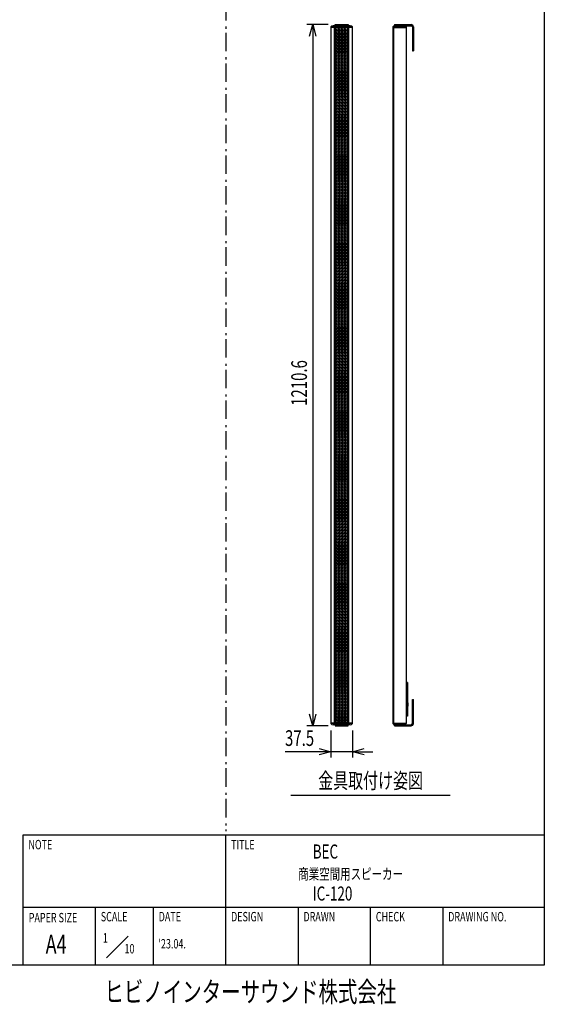
# Model space of a CAD drawing. Extents: x -900 to 900, y -1343 to 1332.
# Drawn here: x -6 to 900, y -1336 to 364 of the extents above; entities that cross this region are included whole.
import ezdxf
from ezdxf.enums import TextEntityAlignment as Align

# ---------------------------------------------------------------- set-up
doc = ezdxf.new("R2010")
doc.units = 0
doc.header["$LTSCALE"] = 50.8
doc.linetypes.add('______-15', pattern=[1.041641, 0.625, -0.208282, 0.069427, -0.138931])
for name, color, linetype in [('DATA', 7, 'CONTINUOUS'), ('DIMNSIONS', 7, 'CONTINUOUS'), ('HIBINO-BASE', 7, 'CONTINUOUS'), ('PATTERN_FILL', 7, 'CONTINUOUS')]:
    doc.layers.add(name, color=color, linetype=linetype)
doc.styles.get("Standard").update_dxf_attribs({"font": 'txt', "bigfont": 'BIGFONT.SHX'})

msp = doc.modelspace()

# ---------------------------------------------------------------- linework, layer by layer
at = {"layer": 'DATA', "color": 7, "linetype": '______-15'}
msp.add_line((350, 500), (350, -1037.5), dxfattribs=at)
at = {"layer": 'DATA', "color": 7, "linetype": 'CONTINUOUS'}
for p, q in [((531.2, 351.5), (531.2, -851.5)), ((568.8, 351.5), (531.2, 351.5)), ((568.7, 350.5), (531.2, 350.5)), ((564.7, 353.5), (535.3, 353.5)), ((537.9, -851.5), (537.9, 351.5)), ((538, 351.5), (538, -851.5)), ((538, 351), (538, 351)), ((538, 351), (538, 351)), ((538, 351), (538, 351)), ((538.1, 351), (538.1, 351)), ((538.5, 351.5), (538.5, -851.5)), ((538.9, 355.3), (561.1, 355.3)), ((538.9, 353.5), (538.9, 355.3)), ((539.7, 350.5), (539.7, -850.5)), ((540, -850.5), (540, 350.5)), ((540.1, -850.4), (540.1, 350.4)), ((559.9, 350.4), (540.1, 350.4)), ((559.9, -850.4), (559.9, 350.4)), ((560, 350.5), (560, -850.5)), ((560.3, -850.5), (560.3, 350.5)), ((561.1, 355.3), (561.1, 353.5)), ((561.4, -851.5), (561.4, 351.5)), ((561.9, 351.5), (561.9, -851.5)), ((561.9, 351), (561.9, 351)), ((561.9, 351), (561.9, 351)), ((562, 351), (562, 351)), ((562.1, -851.5), (562.1, 351.5)), ((568.7, -851.5), (568.8, 351.5)), ((638.5, 351.5), (661.5, 351.5)), ((638.5, 351.5), (638.5, -851.5)), ((638.5, 350.5), (661.5, 350.5)), ((639, 351.5), (639, -851.5)), ((639.4, 351.5), (639.4, -851.5)), ((639.8, 351.5), (639.8, -851.5)), ((641.2, 355.3), (669.9, 355.3)), ((641.2, 355.3), (641.2, 353.5)), ((641.2, 353.5), (669.9, 353.5)), ((657.5, 353.5), (642.5, 353.5)), ((661.2, 351.5), (661.2, -851.5)), ((661.5, 351.5), (661.5, -851.5)), ((672.1, 351.3), (672.1, 309.8)), ((673.9, 351.3), (673.9, 309.8)), ((672.1, 309.8), (673.9, 309.8)), ((663.5, -780.5), (661.5, -780.5)), ((663.5, -780.5), (663.5, -838.5)), ((664.5, -815.5), (663.5, -815.5)), ((664.5, -815.5), (664.5, -821.5)), ((672.1, -809.8), (673.9, -809.8)), ((672.1, -851.3), (672.1, -809.8)), ((673.9, -851.3), (673.9, -809.8)), ((664.5, -821.5), (663.5, -821.5)), ((663.5, -838.5), (661.5, -838.5)), ((568.7, -850.5), (531.2, -850.5)), ((568.7, -851.5), (531.2, -851.5)), ((564.7, -853.5), (535.3, -853.5)), ((538, -851), (538, -851)), ((538, -851), (538, -851)), ((538, -851), (538, -851)), ((538.1, -851), (538.1, -851)), ((538.9, -853.5), (538.9, -855.3)), ((538.9, -855.3), (561.1, -855.3)), ((559.9, -850.4), (540.1, -850.4)), ((561.1, -855.3), (561.1, -853.5)), ((561.9, -851), (561.9, -851)), ((561.9, -851), (561.9, -851)), ((562, -851), (562, -851)), ((638.5, -850.5), (661.5, -850.5)), ((638.5, -851.5), (661.5, -851.5)), ((641.2, -853.5), (669.9, -853.5)), ((641.2, -855.3), (641.2, -853.5)), ((641.2, -855.3), (669.9, -855.3)), ((657.5, -853.5), (642.5, -853.5)), ((462.5, -975), (737.5, -975))]:
    msp.add_line(p, q, dxfattribs=at)
for centre, radius, start, end in [((535.5, 348), 5.51, 92.6058, 140.5151), ((564.5, 348), 5.51, 39.4849, 87.3942), ((642.7, 348), 5.5, 92.5772, 140.5529), ((657.2, 348), 5.5, 39.4471, 87.4228), ((669.9, 351.3), 4, 0, 90), ((669.9, 351.3), 2.2, 0, 90), ((535.5, -848), 5.51, 219.4849, 267.3942), ((564.5, -848), 5.51, 272.6058, 320.5151), ((642.7, -848), 5.5, 219.4471, 267.4228), ((657.2, -848), 5.5, 272.5772, 320.5529), ((669.9, -851.3), 4, 270, 0), ((669.9, -851.3), 2.2, 270, 360)]:
    msp.add_arc(centre, radius, start, end, dxfattribs=at)
at = {"layer": 'DIMNSIONS', "color": 7, "linetype": 'CONTINUOUS'}
for p, q in [((526.9, 355.3), (490, 355.3)), ((500, 355.3), (500, -855.3)), ((526.9, -855.3), (490, -855.3)), ((531.2, -863.5), (531.2, -910)), ((568.7, -863.5), (568.7, -910)), ((531.2, -900), (452.2, -900)), ((568.7, -900), (531.2, -900)), ((568.7, -900), (603.7, -900))]:
    msp.add_line(p, q, dxfattribs=at)
at = {"layer": 'DIMNSIONS', "color": 7, "linetype": 'CONTINUOUS', "flags": 128}
for points in [[(494.6, 335.3), (500, 355.3), (505.4, 335.3)], [(505.4, -835.3), (500, -855.3), (494.6, -835.3)], [(511.2, -894.6), (531.2, -900), (511.2, -905.4)], [(588.7, -905.4), (568.7, -900), (588.7, -894.6)]]:
    msp.add_lwpolyline(points, dxfattribs=at)
at = {"layer": 'HIBINO-BASE', "color": 7, "linetype": 'CONTINUOUS'}
for p, q in [((900, 1331.6), (900, -1268.4)), ((0, -1043.4), (900, -1043.4)), ((0, -1268.4), (0, -1043.4)), ((350, -1268.4), (350, -1043.4)), ((0, -1168.4), (900, -1168.4)), ((125, -1268.4), (125, -1168.4)), ((225, -1268.4), (225, -1168.4)), ((475, -1168.4), (475, -1268.4)), ((600, -1268.4), (600, -1168.4)), ((725, -1168.4), (725, -1268.4)), ((143.8, -1255.9), (181.2, -1218.4)), ((900, -1268.4), (-900, -1268.4))]:
    msp.add_line(p, q, dxfattribs=at)
at = {"layer": 'PATTERN_FILL', "color": 7, "linetype": 'CONTINUOUS'}
for centre in [(542.2, 345.4), (542.2, 340.2), (544.8, 348), (544.8, 342.8), (547.4, 345.4), (547.4, 340.2), (550, 348), (550, 342.8), (552.6, 345.4), (552.6, 340.2), (555.2, 348), (555.2, 342.8), (557.8, 345.4), (557.8, 340.2), (542.2, 335), (542.2, 329.8), (542.2, 324.6), (544.8, 337.6), (544.8, 332.4), (544.8, 327.2), (544.8, 322), (547.4, 335), (547.4, 329.8), (547.4, 324.6), (550, 337.6), (550, 332.4), (550, 327.2), (550, 322), (552.6, 335), (552.6, 329.8), (552.6, 324.6), (555.2, 337.6), (555.2, 332.4), (555.2, 327.2), (555.2, 322), (557.8, 335), (557.8, 329.8), (557.8, 324.6), (542.2, 319.4), (542.2, 314.2), (542.2, 309), (544.8, 316.8), (544.8, 311.6), (544.8, 306.4), (547.4, 319.4), (547.4, 314.2), (547.4, 309), (550, 316.8), (550, 311.6), (550, 306.4), (552.6, 319.4), (552.6, 314.2), (552.6, 309), (555.2, 316.8), (555.2, 311.6), (555.2, 306.4), (557.8, 319.4), (557.8, 314.2), (557.8, 309), (542.2, 303.8), (542.2, 298.6), (542.2, 293.4), (542.2, 288.2), (544.8, 301.2), (544.8, 296), (544.8, 290.8), (547.4, 303.8), (547.4, 298.6), (547.4, 293.4), (547.4, 288.2), (550, 301.2), (550, 296), (550, 290.8), (552.6, 303.8), (552.6, 298.6), (552.6, 293.4), (552.6, 288.2), (555.2, 301.2), (555.2, 296), (555.2, 290.8), (557.8, 303.8), (557.8, 298.6), (557.8, 293.4), (557.8, 288.2), (542.2, 283), (542.2, 277.8), (542.2, 272.6), (544.8, 285.6), (544.8, 280.4), (544.8, 275.2), (547.4, 283), (547.4, 277.8), (547.4, 272.6), (550, 285.6), (550, 280.4), (550, 275.2), (552.6, 283), (552.6, 277.8), (552.6, 272.6), (555.2, 285.6), (555.2, 280.4), (555.2, 275.2), (557.8, 283), (557.8, 277.8), (557.8, 272.6), (542.2, 267.4), (542.2, 262.2), (542.2, 257), (544.8, 270), (544.8, 264.8), (544.8, 259.6), (544.8, 254.4), (547.4, 267.4), (547.4, 262.2), (547.4, 257), (550, 270), (550, 264.8), (550, 259.6), (550, 254.4), (552.6, 267.4), (552.6, 262.2), (552.6, 257), (555.2, 270), (555.2, 264.8), (555.2, 259.6), (555.2, 254.4), (557.8, 267.4), (557.8, 262.2), (557.8, 257), (542.2, 251.8), (542.2, 246.6), (542.2, 241.4), (544.8, 249.2), (544.8, 244), (544.8, 238.8), (547.4, 251.8), (547.4, 246.6), (547.4, 241.4), (550, 249.2), (550, 244), (550, 238.8), (552.6, 251.8), (552.6, 246.6), (552.6, 241.4), (555.2, 249.2), (555.2, 244), (555.2, 238.8), (557.8, 251.8), (557.8, 246.6), (557.8, 241.4), (542.2, 236.2), (542.2, 231), (542.2, 225.8), (542.2, 220.6), (544.8, 233.6), (544.8, 228.4), (544.8, 223.2), (547.4, 236.2), (547.4, 231), (547.4, 225.8), (547.4, 220.6), (550, 233.6), (550, 228.4), (550, 223.2), (552.6, 236.2), (552.6, 231), (552.6, 225.8), (552.6, 220.6), (555.2, 233.6), (555.2, 228.4), (555.2, 223.2), (557.8, 236.2), (557.8, 231), (557.8, 225.8), (557.8, 220.6), (542.2, 215.4), (542.2, 210.2), (542.2, 205), (544.8, 218), (544.8, 212.8), (544.8, 207.6), (547.4, 215.4), (547.4, 210.2), (547.4, 205), (550, 218), (550, 212.8), (550, 207.6), (552.6, 215.4), (552.6, 210.2), (552.6, 205), (555.2, 218), (555.2, 212.8), (555.2, 207.6), (557.8, 215.4), (557.8, 210.2), (557.8, 205), (542.2, 199.8), (542.2, 194.6), (542.2, 189.4), (544.8, 202.4), (544.8, 197.2), (544.8, 192), (544.8, 186.8), (547.4, 199.8), (547.4, 194.6), (547.4, 189.4), (550, 202.4), (550, 197.2), (550, 192), (550, 186.8), (552.6, 199.8), (552.6, 194.6), (552.6, 189.4), (555.2, 202.4), (555.2, 197.2), (555.2, 192), (555.2, 186.8), (557.8, 199.8), (557.8, 194.6), (557.8, 189.4), (542.2, 184.2), (542.2, 179), (542.2, 173.8), (542.2, 168.6), (544.8, 181.6), (544.8, 176.4), (544.8, 171.2), (547.4, 184.2), (547.4, 179), (547.4, 173.8), (547.4, 168.6), (550, 181.6), (550, 176.4), (550, 171.2), (552.6, 184.2), (552.6, 179), (552.6, 173.8), (552.6, 168.6), (555.2, 181.6), (555.2, 176.4), (555.2, 171.2), (557.8, 184.2), (557.8, 179), (557.8, 173.8), (557.8, 168.6), (542.2, 163.4), (542.2, 158.2), (542.2, 153), (544.8, 166), (544.8, 160.8), (544.8, 155.6), (547.4, 163.4), (547.4, 158.2), (547.4, 153), (550, 166), (550, 160.8), (550, 155.6), (552.6, 163.4), (552.6, 158.2), (552.6, 153), (555.2, 166), (555.2, 160.8), (555.2, 155.6), (557.8, 163.4), (557.8, 158.2), (557.8, 153), (542.2, 147.8), (542.2, 142.6), (542.2, 137.4), (544.8, 150.4), (544.8, 145.2), (544.8, 140), (544.8, 134.8), (547.4, 147.8), (547.4, 142.6), (547.4, 137.4), (550, 150.4), (550, 145.2), (550, 140), (550, 134.8), (552.6, 147.8), (552.6, 142.6), (552.6, 137.4), (555.2, 150.4), (555.2, 145.2), (555.2, 140), (555.2, 134.8), (557.8, 147.8), (557.8, 142.6), (557.8, 137.4), (542.2, 132.2), (542.2, 127), (542.2, 121.8), (544.8, 129.6), (544.8, 124.4), (544.8, 119.2), (547.4, 132.2), (547.4, 127), (547.4, 121.8), (550, 129.6), (550, 124.4), (550, 119.2), (552.6, 132.2), (552.6, 127), (552.6, 121.8), (555.2, 129.6), (555.2, 124.4), (555.2, 119.2), (557.8, 132.2), (557.8, 127), (557.8, 121.8), (542.2, 116.6), (542.2, 111.4), (542.2, 106.2), (542.2, 101), (544.8, 114), (544.8, 108.8), (544.8, 103.6), (547.4, 116.6), (547.4, 111.4), (547.4, 106.2), (547.4, 101), (550, 114), (550, 108.8), (550, 103.6), (552.6, 116.6), (552.6, 111.4), (552.6, 106.2), (552.6, 101), (555.2, 114), (555.2, 108.8), (555.2, 103.6), (557.8, 116.6), (557.8, 111.4), (557.8, 106.2), (557.8, 101), (542.2, 95.8), (542.2, 90.6), (542.2, 85.4), (544.8, 98.4), (544.8, 93.2), (544.8, 88), (547.4, 95.8), (547.4, 90.6), (547.4, 85.4), (550, 98.4), (550, 93.2), (550, 88), (552.6, 95.8), (552.6, 90.6), (552.6, 85.4), (555.2, 98.4), (555.2, 93.2), (555.2, 88), (557.8, 95.8), (557.8, 90.6), (557.8, 85.4), (542.2, 80.2), (542.2, 75), (542.2, 69.8), (544.8, 82.8), (544.8, 77.6), (544.8, 72.4), (544.8, 67.2), (547.4, 80.2), (547.4, 75), (547.4, 69.8), (550, 82.8), (550, 77.6), (550, 72.4), (550, 67.2), (552.6, 80.2), (552.6, 75), (552.6, 69.8), (555.2, 82.8), (555.2, 77.6), (555.2, 72.4), (555.2, 67.2), (557.8, 80.2), (557.8, 75), (557.8, 69.8), (542.2, 64.6), (542.2, 59.4), (542.2, 54.2), (544.8, 62), (544.8, 56.8), (544.8, 51.6), (547.4, 64.6), (547.4, 59.4), (547.4, 54.2), (550, 62), (550, 56.8), (550, 51.6), (552.6, 64.6), (552.6, 59.4), (552.6, 54.2), (555.2, 62), (555.2, 56.8), (555.2, 51.6), (557.8, 64.6), (557.8, 59.4), (557.8, 54.2), (542.2, 49), (542.2, 43.8), (542.2, 38.6), (542.2, 33.4), (544.8, 46.4), (544.8, 41.2), (544.8, 36), (547.4, 49), (547.4, 43.8), (547.4, 38.6), (547.4, 33.4), (550, 46.4), (550, 41.2), (550, 36), (552.6, 49), (552.6, 43.8), (552.6, 38.6), (552.6, 33.4), (555.2, 46.4), (555.2, 41.2), (555.2, 36), (557.8, 49), (557.8, 43.8), (557.8, 38.6), (557.8, 33.4), (542.2, 28.2), (542.2, 23), (542.2, 17.8), (544.8, 30.8), (544.8, 25.6), (544.8, 20.4), (547.4, 28.2), (547.4, 23), (547.4, 17.8), (550, 30.8), (550, 25.6), (550, 20.4), (552.6, 28.2), (552.6, 23), (552.6, 17.8), (555.2, 30.8), (555.2, 25.6), (555.2, 20.4), (557.8, 28.2), (557.8, 23), (557.8, 17.8), (542.2, 12.6), (542.2, 7.4), (542.2, 2.2), (544.8, 15.2), (544.8, 10), (544.8, 4.8), (544.8, -0.4), (547.4, 12.6), (547.4, 7.4), (547.4, 2.2), (550, 15.2), (550, 10), (550, 4.8), (550, -0.4), (552.6, 12.6), (552.6, 7.4), (552.6, 2.2), (555.2, 15.2), (555.2, 10), (555.2, 4.8), (555.2, -0.4), (557.8, 12.6), (557.8, 7.4), (557.8, 2.2), (542.2, -3), (542.2, -8.2), (542.2, -13.4), (544.8, -5.6), (544.8, -10.8), (544.8, -16), (547.4, -3), (547.4, -8.2), (547.4, -13.4), (550, -5.6), (550, -10.8), (550, -16), (552.6, -3), (552.6, -8.2), (552.6, -13.4), (555.2, -5.6), (555.2, -10.8), (555.2, -16), (557.8, -3), (557.8, -8.2), (557.8, -13.4), (542.2, -18.6), (542.2, -23.8), (542.2, -29), (542.2, -34.2), (544.8, -21.2), (544.8, -26.4), (544.8, -31.6), (547.4, -18.6), (547.4, -23.8), (547.4, -29), (547.4, -34.2), (550, -21.2), (550, -26.4), (550, -31.6), (552.6, -18.6), (552.6, -23.8), (552.6, -29), (552.6, -34.2), (555.2, -21.2), (555.2, -26.4), (555.2, -31.6), (557.8, -18.6), (557.8, -23.8), (557.8, -29), (557.8, -34.2), (542.2, -39.4), (542.2, -44.6), (542.2, -49.8), (544.8, -36.8), (544.8, -42), (544.8, -47.2), (544.8, -52.4), (547.4, -39.4), (547.4, -44.6), (547.4, -49.8), (550, -36.8), (550, -42), (550, -47.2), (550, -52.4), (552.6, -39.4), (552.6, -44.6), (552.6, -49.8), (555.2, -36.8), (555.2, -42), (555.2, -47.2), (555.2, -52.4), (557.8, -39.4), (557.8, -44.6), (557.8, -49.8), (542.2, -55), (542.2, -60.2), (542.2, -65.4), (544.8, -57.6), (544.8, -62.8), (544.8, -68), (547.4, -55), (547.4, -60.2), (547.4, -65.4), (550, -57.6), (550, -62.8), (550, -68), (552.6, -55), (552.6, -60.2), (552.6, -65.4), (555.2, -57.6), (555.2, -62.8), (555.2, -68), (557.8, -55), (557.8, -60.2), (557.8, -65.4), (542.2, -70.6), (542.2, -75.8), (542.2, -81), (542.2, -86.2), (544.8, -73.2), (544.8, -78.4), (544.8, -83.6), (547.4, -70.6), (547.4, -75.8), (547.4, -81), (547.4, -86.2), (550, -73.2), (550, -78.4), (550, -83.6), (552.6, -70.6), (552.6, -75.8), (552.6, -81), (552.6, -86.2), (555.2, -73.2), (555.2, -78.4), (555.2, -83.6), (557.8, -70.6), (557.8, -75.8), (557.8, -81), (557.8, -86.2), (542.2, -91.4), (542.2, -96.6), (542.2, -101.8), (544.8, -88.8), (544.8, -94), (544.8, -99.2), (547.4, -91.4), (547.4, -96.6), (547.4, -101.8), (550, -88.8), (550, -94), (550, -99.2), (552.6, -91.4), (552.6, -96.6), (552.6, -101.8), (555.2, -88.8), (555.2, -94), (555.2, -99.2), (557.8, -91.4), (557.8, -96.6), (557.8, -101.8), (542.2, -107), (542.2, -112.2), (542.2, -117.4), (544.8, -104.4), (544.8, -109.6), (544.8, -114.8), (544.8, -120), (547.4, -107), (547.4, -112.2), (547.4, -117.4), (550, -104.4), (550, -109.6), (550, -114.8), (550, -120), (552.6, -107), (552.6, -112.2), (552.6, -117.4), (555.2, -104.4), (555.2, -109.6), (555.2, -114.8), (555.2, -120), (557.8, -107), (557.8, -112.2), (557.8, -117.4), (542.2, -122.6), (542.2, -127.8), (542.2, -133), (544.8, -125.2), (544.8, -130.4), (544.8, -135.6), (547.4, -122.6), (547.4, -127.8), (547.4, -133), (550, -125.2), (550, -130.4), (550, -135.6), (552.6, -122.6), (552.6, -127.8), (552.6, -133), (555.2, -125.2), (555.2, -130.4), (555.2, -135.6), (557.8, -122.6), (557.8, -127.8), (557.8, -133), (542.2, -138.2), (542.2, -143.4), (542.2, -148.6), (542.2, -153.8), (544.8, -140.8), (544.8, -146), (544.8, -151.2), (547.4, -138.2), (547.4, -143.4), (547.4, -148.6), (547.4, -153.8), (550, -140.8), (550, -146), (550, -151.2), (552.6, -138.2), (552.6, -143.4), (552.6, -148.6), (552.6, -153.8), (555.2, -140.8), (555.2, -146), (555.2, -151.2), (557.8, -138.2), (557.8, -143.4), (557.8, -148.6), (557.8, -153.8), (542.2, -159), (542.2, -164.2), (542.2, -169.4), (544.8, -156.4), (544.8, -161.6), (544.8, -166.8), (547.4, -159), (547.4, -164.2), (547.4, -169.4), (550, -156.4), (550, -161.6), (550, -166.8), (552.6, -159), (552.6, -164.2), (552.6, -169.4), (555.2, -156.4), (555.2, -161.6), (555.2, -166.8), (557.8, -159), (557.8, -164.2), (557.8, -169.4), (542.2, -174.6), (542.2, -179.8), (542.2, -185), (544.8, -172), (544.8, -177.2), (544.8, -182.4), (544.8, -187.6), (547.4, -174.6), (547.4, -179.8), (547.4, -185), (550, -172), (550, -177.2), (550, -182.4), (550, -187.6), (552.6, -174.6), (552.6, -179.8), (552.6, -185), (555.2, -172), (555.2, -177.2), (555.2, -182.4), (555.2, -187.6), (557.8, -174.6), (557.8, -179.8), (557.8, -185), (542.2, -190.2), (542.2, -195.4), (542.2, -200.6), (544.8, -192.8), (544.8, -198), (544.8, -203.2), (547.4, -190.2), (547.4, -195.4), (547.4, -200.6), (550, -192.8), (550, -198), (550, -203.2), (552.6, -190.2), (552.6, -195.4), (552.6, -200.6), (555.2, -192.8), (555.2, -198), (555.2, -203.2), (557.8, -190.2), (557.8, -195.4), (557.8, -200.6), (542.2, -205.8), (542.2, -211), (542.2, -216.2), (542.2, -221.4), (544.8, -208.4), (544.8, -213.6), (544.8, -218.8), (547.4, -205.8), (547.4, -211), (547.4, -216.2), (547.4, -221.4), (550, -208.4), (550, -213.6), (550, -218.8), (552.6, -205.8), (552.6, -211), (552.6, -216.2), (552.6, -221.4), (555.2, -208.4), (555.2, -213.6), (555.2, -218.8), (557.8, -205.8), (557.8, -211), (557.8, -216.2), (557.8, -221.4), (542.2, -226.6), (542.2, -231.8), (542.2, -237), (544.8, -224), (544.8, -229.2), (544.8, -234.4), (547.4, -226.6), (547.4, -231.8), (547.4, -237), (550, -224), (550, -229.2), (550, -234.4), (552.6, -226.6), (552.6, -231.8), (552.6, -237), (555.2, -224), (555.2, -229.2), (555.2, -234.4), (557.8, -226.6), (557.8, -231.8), (557.8, -237), (542.2, -242.2), (542.2, -247.4), (542.2, -252.6), (544.8, -239.6), (544.8, -244.8), (544.8, -250), (544.8, -255.2), (547.4, -242.2), (547.4, -247.4), (547.4, -252.6), (550, -239.6), (550, -244.8), (550, -250), (550, -255.2), (552.6, -242.2), (552.6, -247.4), (552.6, -252.6), (555.2, -239.6), (555.2, -244.8), (555.2, -250), (555.2, -255.2), (557.8, -242.2), (557.8, -247.4), (557.8, -252.6), (542.2, -257.8), (542.2, -263), (542.2, -268.2), (542.2, -273.4), (544.8, -260.4), (544.8, -265.6), (544.8, -270.8), (547.4, -257.8), (547.4, -263), (547.4, -268.2), (547.4, -273.4), (550, -260.4), (550, -265.6), (550, -270.8), (552.6, -257.8), (552.6, -263), (552.6, -268.2), (552.6, -273.4), (555.2, -260.4), (555.2, -265.6), (555.2, -270.8), (557.8, -257.8), (557.8, -263), (557.8, -268.2), (557.8, -273.4), (542.2, -278.6), (542.2, -283.8), (542.2, -289), (544.8, -276), (544.8, -281.2), (544.8, -286.4), (547.4, -278.6), (547.4, -283.8), (547.4, -289), (550, -276), (550, -281.2), (550, -286.4), (552.6, -278.6), (552.6, -283.8), (552.6, -289), (555.2, -276), (555.2, -281.2), (555.2, -286.4), (557.8, -278.6), (557.8, -283.8), (557.8, -289), (542.2, -294.2), (542.2, -299.4), (542.2, -304.6), (544.8, -291.6), (544.8, -296.8), (544.8, -302), (544.8, -307.2), (547.4, -294.2), (547.4, -299.4), (547.4, -304.6), (550, -291.6), (550, -296.8), (550, -302), (550, -307.2), (552.6, -294.2), (552.6, -299.4), (552.6, -304.6), (555.2, -291.6), (555.2, -296.8), (555.2, -302), (555.2, -307.2), (557.8, -294.2), (557.8, -299.4), (557.8, -304.6), (542.2, -309.8), (542.2, -315), (542.2, -320.2), (544.8, -312.4), (544.8, -317.6), (544.8, -322.8), (547.4, -309.8), (547.4, -315), (547.4, -320.2), (550, -312.4), (550, -317.6), (550, -322.8), (552.6, -309.8), (552.6, -315), (552.6, -320.2), (555.2, -312.4), (555.2, -317.6), (555.2, -322.8), (557.8, -309.8), (557.8, -315), (557.8, -320.2), (542.2, -325.4), (542.2, -330.6), (542.2, -335.8), (542.2, -341), (544.8, -328), (544.8, -333.2), (544.8, -338.4), (547.4, -325.4), (547.4, -330.6), (547.4, -335.8), (547.4, -341), (550, -328), (550, -333.2), (550, -338.4), (552.6, -325.4), (552.6, -330.6), (552.6, -335.8), (552.6, -341), (555.2, -328), (555.2, -333.2), (555.2, -338.4), (557.8, -325.4), (557.8, -330.6), (557.8, -335.8), (557.8, -341), (542.2, -346.2), (542.2, -351.4), (542.2, -356.6), (544.8, -343.6), (544.8, -348.8), (544.8, -354), (547.4, -346.2), (547.4, -351.4), (547.4, -356.6), (550, -343.6), (550, -348.8), (550, -354), (552.6, -346.2), (552.6, -351.4), (552.6, -356.6), (555.2, -343.6), (555.2, -348.8), (555.2, -354), (557.8, -346.2), (557.8, -351.4), (557.8, -356.6), (542.2, -361.8), (542.2, -367), (542.2, -372.2), (544.8, -359.2), (544.8, -364.4), (544.8, -369.6), (544.8, -374.8), (547.4, -361.8), (547.4, -367), (547.4, -372.2), (550, -359.2), (550, -364.4), (550, -369.6), (550, -374.8), (552.6, -361.8), (552.6, -367), (552.6, -372.2), (555.2, -359.2), (555.2, -364.4), (555.2, -369.6), (555.2, -374.8), (557.8, -361.8), (557.8, -367), (557.8, -372.2), (542.2, -377.4), (542.2, -382.6), (542.2, -387.8), (544.8, -380), (544.8, -385.2), (544.8, -390.4), (547.4, -377.4), (547.4, -382.6), (547.4, -387.8), (550, -380), (550, -385.2), (550, -390.4), (552.6, -377.4), (552.6, -382.6), (552.6, -387.8), (555.2, -380), (555.2, -385.2), (555.2, -390.4), (557.8, -377.4), (557.8, -382.6), (557.8, -387.8), (542.2, -393), (542.2, -398.2), (542.2, -403.4), (542.2, -408.6), (544.8, -395.6), (544.8, -400.8), (544.8, -406), (547.4, -393), (547.4, -398.2), (547.4, -403.4), (547.4, -408.6), (550, -395.6), (550, -400.8), (550, -406), (552.6, -393), (552.6, -398.2), (552.6, -403.4), (552.6, -408.6), (555.2, -395.6), (555.2, -400.8), (555.2, -406), (557.8, -393), (557.8, -398.2), (557.8, -403.4), (557.8, -408.6), (542.2, -413.8), (542.2, -419), (542.2, -424.2), (544.8, -411.2), (544.8, -416.4), (544.8, -421.6), (547.4, -413.8), (547.4, -419), (547.4, -424.2), (550, -411.2), (550, -416.4), (550, -421.6), (552.6, -413.8), (552.6, -419), (552.6, -424.2), (555.2, -411.2), (555.2, -416.4), (555.2, -421.6), (557.8, -413.8), (557.8, -419), (557.8, -424.2), (542.2, -429.4), (542.2, -434.6), (542.2, -439.8), (544.8, -426.8), (544.8, -432), (544.8, -437.2), (544.8, -442.4), (547.4, -429.4), (547.4, -434.6), (547.4, -439.8), (550, -426.8), (550, -432), (550, -437.2), (550, -442.4), (552.6, -429.4), (552.6, -434.6), (552.6, -439.8), (555.2, -426.8), (555.2, -432), (555.2, -437.2), (555.2, -442.4), (557.8, -429.4), (557.8, -434.6), (557.8, -439.8), (542.2, -445), (542.2, -450.2), (542.2, -455.4), (544.8, -447.6), (544.8, -452.8), (544.8, -458), (547.4, -445), (547.4, -450.2), (547.4, -455.4), (550, -447.6), (550, -452.8), (550, -458), (552.6, -445), (552.6, -450.2), (552.6, -455.4), (555.2, -447.6), (555.2, -452.8), (555.2, -458), (557.8, -445), (557.8, -450.2), (557.8, -455.4), (542.2, -460.6), (542.2, -465.8), (542.2, -471), (542.2, -476.2), (544.8, -463.2), (544.8, -468.4), (544.8, -473.6), (547.4, -460.6), (547.4, -465.8), (547.4, -471), (547.4, -476.2), (550, -463.2), (550, -468.4), (550, -473.6), (552.6, -460.6), (552.6, -465.8), (552.6, -471), (552.6, -476.2), (555.2, -463.2), (555.2, -468.4), (555.2, -473.6), (557.8, -460.6), (557.8, -465.8), (557.8, -471), (557.8, -476.2), (542.2, -481.4), (542.2, -486.6), (542.2, -491.8), (544.8, -478.8), (544.8, -484), (544.8, -489.2), (544.8, -494.4), (547.4, -481.4), (547.4, -486.6), (547.4, -491.8), (550, -478.8), (550, -484), (550, -489.2), (550, -494.4), (552.6, -481.4), (552.6, -486.6), (552.6, -491.8), (555.2, -478.8), (555.2, -484), (555.2, -489.2), (555.2, -494.4), (557.8, -481.4), (557.8, -486.6), (557.8, -491.8), (542.2, -497), (542.2, -502.2), (542.2, -507.4), (544.8, -499.6), (544.8, -504.8), (544.8, -510), (547.4, -497), (547.4, -502.2), (547.4, -507.4), (550, -499.6), (550, -504.8), (550, -510), (552.6, -497), (552.6, -502.2), (552.6, -507.4), (555.2, -499.6), (555.2, -504.8), (555.2, -510), (557.8, -497), (557.8, -502.2), (557.8, -507.4), (542.2, -512.6), (542.2, -517.8), (542.2, -523), (542.2, -528.2), (544.8, -515.2), (544.8, -520.4), (544.8, -525.6), (547.4, -512.6), (547.4, -517.8), (547.4, -523), (547.4, -528.2), (550, -515.2), (550, -520.4), (550, -525.6), (552.6, -512.6), (552.6, -517.8), (552.6, -523), (552.6, -528.2), (555.2, -515.2), (555.2, -520.4), (555.2, -525.6), (557.8, -512.6), (557.8, -517.8), (557.8, -523), (557.8, -528.2), (542.2, -533.4), (542.2, -538.6), (542.2, -543.8), (544.8, -530.8), (544.8, -536), (544.8, -541.2), (547.4, -533.4), (547.4, -538.6), (547.4, -543.8), (550, -530.8), (550, -536), (550, -541.2), (552.6, -533.4), (552.6, -538.6), (552.6, -543.8), (555.2, -530.8), (555.2, -536), (555.2, -541.2), (557.8, -533.4), (557.8, -538.6), (557.8, -543.8), (542.2, -549), (542.2, -554.2), (542.2, -559.4), (544.8, -546.4), (544.8, -551.6), (544.8, -556.8), (544.8, -562), (547.4, -549), (547.4, -554.2), (547.4, -559.4), (550, -546.4), (550, -551.6), (550, -556.8), (550, -562), (552.6, -549), (552.6, -554.2), (552.6, -559.4), (555.2, -546.4), (555.2, -551.6), (555.2, -556.8), (555.2, -562), (557.8, -549), (557.8, -554.2), (557.8, -559.4), (542.2, -564.6), (542.2, -569.8), (542.2, -575), (544.8, -567.2), (544.8, -572.4), (544.8, -577.6), (547.4, -564.6), (547.4, -569.8), (547.4, -575), (550, -567.2), (550, -572.4), (550, -577.6), (552.6, -564.6), (552.6, -569.8), (552.6, -575), (555.2, -567.2), (555.2, -572.4), (555.2, -577.6), (557.8, -564.6), (557.8, -569.8), (557.8, -575), (542.2, -580.2), (542.2, -585.4), (542.2, -590.6), (542.2, -595.8), (544.8, -582.8), (544.8, -588), (544.8, -593.2), (547.4, -580.2), (547.4, -585.4), (547.4, -590.6), (547.4, -595.8), (550, -582.8), (550, -588), (550, -593.2), (552.6, -580.2), (552.6, -585.4), (552.6, -590.6), (552.6, -595.8), (555.2, -582.8), (555.2, -588), (555.2, -593.2), (557.8, -580.2), (557.8, -585.4), (557.8, -590.6), (557.8, -595.8), (542.2, -601), (542.2, -606.2), (542.2, -611.4), (544.8, -598.4), (544.8, -603.6), (544.8, -608.8), (547.4, -601), (547.4, -606.2), (547.4, -611.4), (550, -598.4), (550, -603.6), (550, -608.8), (552.6, -601), (552.6, -606.2), (552.6, -611.4), (555.2, -598.4), (555.2, -603.6), (555.2, -608.8), (557.8, -601), (557.8, -606.2), (557.8, -611.4), (542.2, -616.6), (542.2, -621.8), (542.2, -627), (544.8, -614), (544.8, -619.2), (544.8, -624.4), (544.8, -629.6), (547.4, -616.6), (547.4, -621.8), (547.4, -627), (550, -614), (550, -619.2), (550, -624.4), (550, -629.6), (552.6, -616.6), (552.6, -621.8), (552.6, -627), (555.2, -614), (555.2, -619.2), (555.2, -624.4), (555.2, -629.6), (557.8, -616.6), (557.8, -621.8), (557.8, -627), (542.2, -632.2), (542.2, -637.4), (542.2, -642.6), (544.8, -634.8), (544.8, -640), (544.8, -645.2), (547.4, -632.2), (547.4, -637.4), (547.4, -642.6), (550, -634.8), (550, -640), (550, -645.2), (552.6, -632.2), (552.6, -637.4), (552.6, -642.6), (555.2, -634.8), (555.2, -640), (555.2, -645.2), (557.8, -632.2), (557.8, -637.4), (557.8, -642.6), (542.2, -647.8), (542.2, -653), (542.2, -658.2), (542.2, -663.4), (544.8, -650.4), (544.8, -655.6), (544.8, -660.8), (547.4, -647.8), (547.4, -653), (547.4, -658.2), (547.4, -663.4), (550, -650.4), (550, -655.6), (550, -660.8), (552.6, -647.8), (552.6, -653), (552.6, -658.2), (552.6, -663.4), (555.2, -650.4), (555.2, -655.6), (555.2, -660.8), (557.8, -647.8), (557.8, -653), (557.8, -658.2), (557.8, -663.4), (542.2, -668.6), (542.2, -673.8), (542.2, -679), (544.8, -666), (544.8, -671.2), (544.8, -676.4), (547.4, -668.6), (547.4, -673.8), (547.4, -679), (550, -666), (550, -671.2), (550, -676.4), (552.6, -668.6), (552.6, -673.8), (552.6, -679), (555.2, -666), (555.2, -671.2), (555.2, -676.4), (557.8, -668.6), (557.8, -673.8), (557.8, -679), (542.2, -684.2), (542.2, -689.4), (542.2, -694.6), (544.8, -681.6), (544.8, -686.8), (544.8, -692), (544.8, -697.2), (547.4, -684.2), (547.4, -689.4), (547.4, -694.6), (550, -681.6), (550, -686.8), (550, -692), (550, -697.2), (552.6, -684.2), (552.6, -689.4), (552.6, -694.6), (555.2, -681.6), (555.2, -686.8), (555.2, -692), (555.2, -697.2), (557.8, -684.2), (557.8, -689.4), (557.8, -694.6), (542.2, -699.8), (542.2, -705), (542.2, -710.2), (542.2, -715.4), (544.8, -702.4), (544.8, -707.6), (544.8, -712.8), (547.4, -699.8), (547.4, -705), (547.4, -710.2), (547.4, -715.4), (550, -702.4), (550, -707.6), (550, -712.8), (552.6, -699.8), (552.6, -705), (552.6, -710.2), (552.6, -715.4), (555.2, -702.4), (555.2, -707.6), (555.2, -712.8), (557.8, -699.8), (557.8, -705), (557.8, -710.2), (557.8, -715.4), (542.2, -720.6), (542.2, -725.8), (542.2, -731), (544.8, -718), (544.8, -723.2), (544.8, -728.4), (547.4, -720.6), (547.4, -725.8), (547.4, -731), (550, -718), (550, -723.2), (550, -728.4), (552.6, -720.6), (552.6, -725.8), (552.6, -731), (555.2, -718), (555.2, -723.2), (555.2, -728.4), (557.8, -720.6), (557.8, -725.8), (557.8, -731), (542.2, -736.2), (542.2, -741.4), (542.2, -746.6), (544.8, -733.6), (544.8, -738.8), (544.8, -744), (544.8, -749.2), (547.4, -736.2), (547.4, -741.4), (547.4, -746.6), (550, -733.6), (550, -738.8), (550, -744), (550, -749.2), (552.6, -736.2), (552.6, -741.4), (552.6, -746.6), (555.2, -733.6), (555.2, -738.8), (555.2, -744), (555.2, -749.2), (557.8, -736.2), (557.8, -741.4), (557.8, -746.6), (542.2, -751.8), (542.2, -757), (542.2, -762.2), (544.8, -754.4), (544.8, -759.6), (544.8, -764.8), (547.4, -751.8), (547.4, -757), (547.4, -762.2), (550, -754.4), (550, -759.6), (550, -764.8), (552.6, -751.8), (552.6, -757), (552.6, -762.2), (555.2, -754.4), (555.2, -759.6), (555.2, -764.8), (557.8, -751.8), (557.8, -757), (557.8, -762.2), (542.2, -767.4), (542.2, -772.6), (542.2, -777.8), (542.2, -783), (544.8, -770), (544.8, -775.2), (544.8, -780.4), (547.4, -767.4), (547.4, -772.6), (547.4, -777.8), (547.4, -783), (550, -770), (550, -775.2), (550, -780.4), (552.6, -767.4), (552.6, -772.6), (552.6, -777.8), (552.6, -783), (555.2, -770), (555.2, -775.2), (555.2, -780.4), (557.8, -767.4), (557.8, -772.6), (557.8, -777.8), (557.8, -783), (542.2, -788.2), (542.2, -793.4), (542.2, -798.6), (544.8, -785.6), (544.8, -790.8), (544.8, -796), (547.4, -788.2), (547.4, -793.4), (547.4, -798.6), (550, -785.6), (550, -790.8), (550, -796), (552.6, -788.2), (552.6, -793.4), (552.6, -798.6), (555.2, -785.6), (555.2, -790.8), (555.2, -796), (557.8, -788.2), (557.8, -793.4), (557.8, -798.6), (542.2, -803.8), (542.2, -809), (542.2, -814.2), (544.8, -801.2), (544.8, -806.4), (544.8, -811.6), (544.8, -816.8), (547.4, -803.8), (547.4, -809), (547.4, -814.2), (550, -801.2), (550, -806.4), (550, -811.6), (550, -816.8), (552.6, -803.8), (552.6, -809), (552.6, -814.2), (555.2, -801.2), (555.2, -806.4), (555.2, -811.6), (555.2, -816.8), (557.8, -803.8), (557.8, -809), (557.8, -814.2), (542.2, -819.4), (542.2, -824.6), (542.2, -829.8), (544.8, -822), (544.8, -827.2), (544.8, -832.4), (547.4, -819.4), (547.4, -824.6), (547.4, -829.8), (550, -822), (550, -827.2), (550, -832.4), (552.6, -819.4), (552.6, -824.6), (552.6, -829.8), (555.2, -822), (555.2, -827.2), (555.2, -832.4), (557.8, -819.4), (557.8, -824.6), (557.8, -829.8), (542.2, -835), (542.2, -840.2), (542.2, -845.4), (544.8, -837.6), (544.8, -842.8), (544.8, -848), (547.4, -835), (547.4, -840.2), (547.4, -845.4), (550, -837.6), (550, -842.8), (550, -848), (552.6, -835), (552.6, -840.2), (552.6, -845.4), (555.2, -837.6), (555.2, -842.8), (555.2, -848), (557.8, -835), (557.8, -840.2), (557.8, -845.4)]:
    msp.add_circle(centre, 1.5, dxfattribs=at)

# ---------------------------------------------------------------- texts
at = {"layer": 'DATA', "color": 7, "width": 0.7}
msp.add_text('金具取付け姿図', height=27.08, dxfattribs=at).set_placement((600, -950), align=Align.MIDDLE_CENTER)
for s, height, p in [('BEC', 24.37, (500, -1060.2)), ('商業空間用スピーカー', 18.95, (475, -1101.7)), ('IC-120', 24.37, (500, -1132.7))]:
    msp.add_text(s, height=height, dxfattribs=at).set_placement(p, align=Align.TOP_LEFT)
at = {"layer": 'DIMNSIONS', "color": 7, "width": 0.7}
msp.add_text('1210.6', height=27.08, rotation=90, dxfattribs=at).set_placement((463, -302.9), align=Align.TOP_LEFT)
msp.add_text('37.5', height=27.08, dxfattribs=at).set_placement((452.2, -863), align=Align.TOP_LEFT)
at = {"layer": 'HIBINO-BASE', "color": 7, "width": 0.7}
for s, height, p in [('NOTE', 16.25, (9, -1052.3)), ('TITLE', 16.25, (359, -1052.3)), ('PAPER SIZE', 16.25, (9.6, -1178.4)), ('SCALE', 16.25, (134, -1176.7)), ('DATE', 16.25, (234, -1176.7)), ('DESIGN', 16.25, (359, -1176.7)), ('DRAWN', 16.25, (484, -1176.7)), ('CHECK', 16.25, (609, -1176.7)), ('DRAWING NO.', 16.247, (734, -1176.7)), ('A4', 32.49, (38.8, -1216.2)), ('1', 16.2, (137.5, -1213.3)), ("'23.04.", 16.25, (233.6, -1223.5)), ('10', 16.25, (175, -1232)), ('ヒビノインターサウンド株式会社', 35.202, (140.2, -1297))]:
    msp.add_text(s, height=height, dxfattribs=at).set_placement(p, align=Align.TOP_LEFT)

doc.saveas('drawing.dxf')
